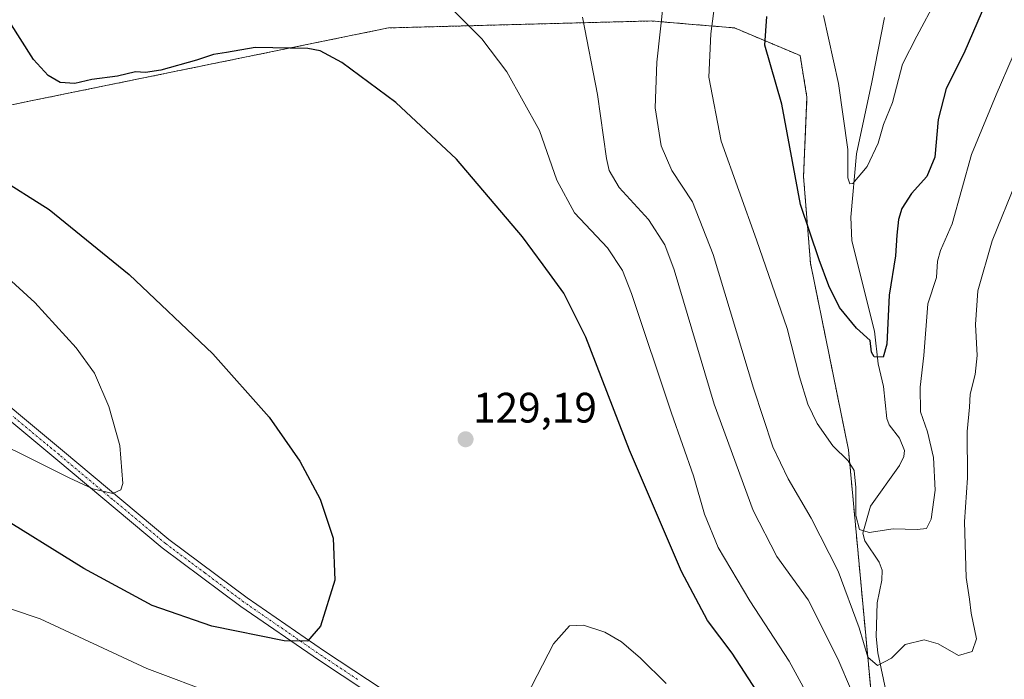
# Model space of a CAD drawing. Units: metres. Extents: x 606471 to 609889, y 4791731 to 4794099.
# Drawn here: x 608651 to 608883, y 4792180 to 4792335 of the extents above; entities that cross this region are included whole.
import ezdxf
from ezdxf.enums import TextEntityAlignment as Align

# ---------------------------------------------------------------- set-up
doc = ezdxf.new("R2010")
doc.units = ezdxf.units.M
doc.header["$MEASUREMENT"] = 0
doc.linetypes.add('TRAZO_Y_PUNTO', pattern=[1, 0.5, -0.25, 0, -0.25])
doc.linetypes.add('TRAZOS', pattern=[0.75, 0.5, -0.25])
for name, color, linetype, lineweight in [('Arbolado forestal', 92, 'TRAZOS', 0), ('Arbolado forestal CxS', 92, 'Continuous', 0), ('Carátula', 7, 'Continuous', 5), ('Corriente natural lineal', 142, 'Continuous', 13), ('Curva de nivel maestra', 36, 'Continuous', 30), ('Curva de nivel normal', 36, 'Continuous', 0), ('Pista no pavimentada', 254, 'Continuous', 13), ('Pista no pavimentada Cxs', 254, 'Continuous', 0), ('Pista pavimentada eje', 135, 'TRAZO_Y_PUNTO', 0), ('Prado', 92, 'Continuous', 0), ('Prado CxS', 92, 'Continuous', 0), ('Punto de cota en terreno', 7, 'Continuous', 0), ('Rótulo de punto de cota en terreno', 19, 'Continuous', 0)]:
    doc.layers.add(name, color=color, linetype=linetype, lineweight=lineweight)
doc.styles.add('Arial', font='txt', dxfattribs={"height": 0.2})

# ---------------------------------------------------------------- blocks, each defined once
blk = doc.blocks.new('*U175')
at = {"layer": 'Prado CxS', "color": 92, "linetype": 'Continuous', "lineweight": 0}
blk.add_polyline3d([(608634.82, 4792312.05, 126.15), (608654.36, 4792316.12, 126.28), (608738.19, 4792333.22, 122.19), (608749.54, 4792333.52, 121.1), (608800.05, 4792334.85, 110.95), (608809.68, 4792334.05, 107.17), (608819.59, 4792333.22, 102.59), (608835.05, 4792326.71, 97.62), (608836.68, 4792316.94, 97.88), (608835.87, 4792298.22, 99.26), (608837.5, 4792277.86, 100.57), (608846.45, 4792233.9, 104.31), (608852.23, 4792171.7, 113.68)], dxfattribs=at)
blk = doc.blocks.new('*U189')
at = {"layer": 'Curva de nivel normal', "color": 36, "linetype": 'Continuous', "lineweight": 0}
blk.add_polyline3d([(608783.82, 4792335.77, 115), (608787.36, 4792317.53, 115), (608789.47, 4792302.46, 115), (608790.11, 4792299.69, 115), (608792.46, 4792295.65, 115), (608799.35, 4792288.14, 115), (608803.25, 4792282.18, 115), (608805.44, 4792276.3, 115), (608814.83, 4792244.69, 115), (608824.01, 4792219.65, 115), (608829.62, 4792208.84, 115), (608836.95, 4792198.6, 115), (608843.92, 4792184.71, 115), (608847.17, 4792177.18, 115), (608851.36, 4792169.4, 115), (608854.11, 4792163.83, 115), (608858.93, 4792157.74, 115), (608864.6, 4792155.64, 115), (608872.09, 4792156.08, 115), (608874.04, 4792157.03, 115), (608877.64, 4792161.05, 115), (608883.93, 4792171.31, 115)], dxfattribs=at)
blk = doc.blocks.new('*U229')
at = {"layer": 'Curva de nivel normal', "color": 36, "linetype": 'Continuous', "lineweight": 0}
for points in [[(608642.59, 4792198.69, 130), (608656.16, 4792194.13, 130), (608681.26, 4792182.49, 130), (608698, 4792176.2, 130)], [(608770.54, 4792175.76, 130), (608777.01, 4792188.28, 130), (608780.8, 4792192.49, 130), (608784.08, 4792192.67, 130), (608789.06, 4792190.99, 130), (608793.03, 4792188.72, 130), (608797.49, 4792184.91, 130), (608803.5, 4792178.9, 130)]]:
    blk.add_polyline3d(points, dxfattribs=at)
blk = doc.blocks.new('*U242')
at = {"layer": 'Curva de nivel maestra', "color": 36, "linetype": 'Continuous', "lineweight": 30}
blk.add_polyline3d([(608877.92, 4792337.13, 100), (608873.62, 4792327.16, 100), (608869.46, 4792318.94, 100), (608867.56, 4792311.66, 100), (608866.75, 4792302.82, 100), (608864.9, 4792298.24, 100), (608861.31, 4792294.22, 100), (608859.02, 4792290.73, 100), (608858.25, 4792288.13, 100), (608857.84, 4792284.46, 100), (608857.55, 4792279.58, 100), (608856.04, 4792270.29, 100), (608855.51, 4792258.76, 100), (608854.58, 4792255.71, 100), (608852.52, 4792255.78, 100), (608851.83, 4792256.9, 100), (608851.57, 4792259.65, 100), (608848.33, 4792262.53, 100), (608844.31, 4792267.38, 100), (608841.81, 4792272.51, 100), (608839.58, 4792278.65, 100), (608835.16, 4792291.68, 100), (608830.73, 4792315.24, 100), (608826.76, 4792329.15, 100), (608827.26, 4792335.94, 100)], dxfattribs=at)
blk = doc.blocks.new('5PATER')
at = {"layer": 'Carátula', "linetype": 'Continuous', "lineweight": 5}
h = blk.add_hatch(color=250, dxfattribs=at)
edge = h.paths.add_edge_path()
edge.add_ellipse((0, 0.01), major_axis=(-1.33, -1.34), ratio=0.999422, start_angle=0, end_angle=360)

msp = doc.modelspace()

# ---------------------------------------------------------------- linework, layer by layer
at = {"layer": 'Arbolado forestal', "color": 92, "linetype": 'TRAZOS', "lineweight": 0}
msp.add_polyline3d([(608852.23, 4792171.7, 113.68), (608846.45, 4792233.9, 104.31), (608837.5, 4792277.86, 100.57), (608835.87, 4792298.22, 99.26), (608836.68, 4792316.94, 97.88), (608835.05, 4792326.71, 97.62), (608819.59, 4792333.22, 102.59), (608809.68, 4792334.05, 107.17), (608800.05, 4792334.85, 110.95), (608749.54, 4792333.52, 121.1), (608738.19, 4792333.22, 122.19), (608654.36, 4792316.12, 126.28), (608634.82, 4792312.05, 126.15)], dxfattribs=at)
at = {"layer": 'Arbolado forestal CxS', "color": 92, "linetype": 'Continuous', "lineweight": 0}
msp.add_polyline3d([(608852.23, 4792171.7, 113.68), (608846.45, 4792233.9, 104.31), (608837.5, 4792277.86, 100.57), (608835.87, 4792298.22, 99.26), (608836.68, 4792316.94, 97.88), (608835.05, 4792326.71, 97.62), (608819.59, 4792333.22, 102.59), (608809.68, 4792334.05, 107.17), (608800.05, 4792334.85, 110.95), (608749.54, 4792333.52, 121.1), (608738.19, 4792333.22, 122.19), (608654.36, 4792316.12, 126.28), (608634.82, 4792312.05, 126.15)], dxfattribs=at)
at = {"layer": 'Corriente natural lineal', "color": 142, "linetype": 'Continuous', "lineweight": 13}
msp.add_polyline3d([(608855.48, 4792176.2, 111.29), (608853.34, 4792186.15, 109.83), (608853, 4792190.02, 109.45), (608853.19, 4792197.95, 108.54), (608854.29, 4792203.24, 107.58), (608854.34, 4792205.59, 107.01), (608853.7, 4792207.49, 106.54), (608850.31, 4792212.51, 105.48), (608849.84, 4792214.34, 105.15), (608851.63, 4792220.7, 104.09), (608858.44, 4792230.25, 102.32), (608859.51, 4792232.34, 102.23), (608859.6, 4792233.73, 102.18), (608858.48, 4792236.64, 101.79), (608856.06, 4792239.79, 100.79), (608855.46, 4792241.32, 100.68), (608854.71, 4792248.85, 100.28), (608853.42, 4792254.16, 100.28), (608852.6, 4792261.83, 99.53), (608847.24, 4792283.1, 97.09), (608847, 4792288.68, 96.08), (608848.34, 4792303.6, 94.72), (608851.98, 4792320.47, 93.61), (608854.96, 4792335.68, 93.05)], dxfattribs=at)
at = {"layer": 'Curva de nivel maestra', "color": 36, "linetype": 'Continuous', "lineweight": 30}
for points in [[(608824.91, 4792177.1, 125), (608819.03, 4792186.1, 125), (608813.28, 4792193.76, 125), (608807.16, 4792205.26, 125), (608794.9, 4792233.86, 125), (608784.62, 4792260.46, 125), (608779.48, 4792270.79, 125), (608774.59, 4792277.45, 125), (608769.68, 4792284.07, 125), (608754.15, 4792302.32, 125), (608739.88, 4792315.63, 125), (608727.21, 4792325.04, 125), (608722.1, 4792327.81, 125), (608719.21, 4792328.38, 125), (608706.76, 4792328.63, 125), (608700.04, 4792327.42, 125), (608696.98, 4792326.97, 125), (608692.98, 4792325.66, 125), (608684.56, 4792323.3, 125), (608681.01, 4792322.7, 125), (608678.64, 4792322.85, 125), (608674.42, 4792321.85, 125), (608668.37, 4792321.06, 125), (608664.34, 4792320.16, 125), (608660.9, 4792320.39, 125), (608658.08, 4792321.99, 125), (608654.6, 4792325.77, 125), (608648.91, 4792334.82, 125)], [(608646.02, 4792298.17, 125), (608658.29, 4792290.46, 125), (608677.16, 4792275.17, 125), (608696.8, 4792256.54, 125), (608710.08, 4792241.59, 125), (608717.3, 4792231.25, 125), (608722.08, 4792222.34, 125), (608725.16, 4792213.11, 125), (608725.57, 4792203.26, 125), (608722.2, 4792192.42, 125), (608719.12, 4792188.87, 125), (608713.62, 4792188.95, 125), (608696.62, 4792192.41, 125), (608682.58, 4792197.3, 125), (608666.48, 4792205.98, 125), (608644.62, 4792219.52, 125)]]:
    msp.add_polyline3d(points, dxfattribs=at)
at = {"layer": 'Curva de nivel normal', "color": 36, "linetype": 'Continuous', "lineweight": 0}
for points in [[(608885.24, 4792326.74, 105), (608881.23, 4792317.45, 105), (608875.38, 4792303.46, 105), (608870.82, 4792287.13, 105), (608868.1, 4792280.85, 105), (608867.42, 4792278.36, 105), (608867.17, 4792274.48, 105), (608865.15, 4792268.32, 105), (608864.15, 4792256.14, 105), (608863.33, 4792248.64, 105), (608863.36, 4792242.84, 105), (608865.02, 4792238.13, 105), (608866.46, 4792232.14, 105), (608866.85, 4792224.47, 105), (608865.88, 4792217.6, 105), (608864.84, 4792215.43, 105), (608862.64, 4792215.19, 105), (608856.96, 4792215.35, 105), (608851.33, 4792214.48, 105), (608849.04, 4792215.19, 105), (608848.21, 4792218.48, 105), (608848.19, 4792225.06, 105), (608847.78, 4792229.08, 105), (608846.39, 4792231.34, 105), (608842.8, 4792234.9, 105), (608839.09, 4792240.1, 105), (608836.9, 4792244.7, 105), (608834.94, 4792251.1, 105), (608831.98, 4792262.5, 105), (608824.82, 4792283.31, 105), (608816.49, 4792306.54, 105), (608813.58, 4792321.6, 105), (608814.03, 4792331.82, 105), (608815.72, 4792344.45, 105)], [(608886.01, 4792297.22, 110), (608880.24, 4792283.13, 110), (608876.92, 4792271.33, 110), (608876.33, 4792263.41, 110), (608876.73, 4792256.16, 110), (608876.28, 4792251.67, 110), (608875.06, 4792247.06, 110), (608874.95, 4792243.99, 110), (608874.42, 4792238.25, 110), (608874.5, 4792227.33, 110), (608873.79, 4792216.98, 110), (608874.12, 4792203.91, 110), (608874.94, 4792198.81, 110), (608875.31, 4792195.47, 110), (608876.61, 4792189.46, 110), (608875.54, 4792186.46, 110), (608872.36, 4792185.51, 110), (608867.58, 4792188.28, 110), (608864.3, 4792189.21, 110), (608859.75, 4792188.12, 110), (608856.58, 4792184.86, 110), (608853.28, 4792183.16, 110), (608851.02, 4792185.1, 110), (608848.97, 4792192.01, 110), (608844.02, 4792205.33, 110), (608837.7, 4792217.84, 110), (608832.25, 4792227.07, 110), (608828.67, 4792234.62, 110), (608824.07, 4792248.43, 110), (608814.62, 4792279.88, 110), (608809.7, 4792292.32, 110), (608804.87, 4792299.68, 110), (608802.34, 4792305.46, 110), (608800.98, 4792314.4, 110), (608801.3, 4792325.18, 110), (608802.93, 4792339.44, 110)], [(608867.16, 4792340.02, 95), (608862.53, 4792331.3, 95), (608859.16, 4792324.7, 95), (608856.82, 4792315.68, 95), (608854.71, 4792310.46, 95), (608853.44, 4792306.13, 95), (608850.87, 4792300.63, 95), (608847.47, 4792296.63, 95), (608846.77, 4792296.5, 95), (608846.26, 4792297.96, 95), (608846.32, 4792304.58, 95), (608844.09, 4792320.11, 95), (608840.54, 4792336.12, 95)], [(608839.94, 4792170.5, 120), (608832.5, 4792184.22, 120), (608823.19, 4792198.41, 120), (608815.77, 4792210.97, 120), (608812.59, 4792218.79, 120), (608809.96, 4792227.83, 120), (608804.8, 4792242.52, 120), (608795.36, 4792270.68, 120), (608793.24, 4792276.13, 120), (608789.71, 4792281.46, 120), (608781.96, 4792289.68, 120), (608777.78, 4792297.41, 120), (608773.72, 4792309.1, 120), (608766.06, 4792322.91, 120), (608760.14, 4792330.65, 120), (608753.28, 4792337.45, 120)], [(608639.35, 4792282.71, 120), (608654.91, 4792268.58, 120), (608664.62, 4792257.89, 120), (608668.96, 4792251.97, 120), (608672.35, 4792244.14, 120), (608674.92, 4792234.94, 120), (608675.62, 4792225.98, 120), (608675.2, 4792224.54, 120), (608673.31, 4792223.62, 120), (608668.61, 4792224.78, 120), (608662.99, 4792227.36, 120), (608636.96, 4792240.31, 120)]]:
    msp.add_polyline3d(points, dxfattribs=at)
at = {"layer": 'Pista no pavimentada', "color": 254, "linetype": 'Continuous', "lineweight": 13}
for points in [[(608816.24, 4792101.17, 138.49), (608815.64, 4792101.55, 138.47), (608806.86, 4792107.31, 137.71), (608788.37, 4792123.83, 136.23), (608785.69, 4792129.87, 135.64), (608785.53, 4792132.47, 135.28), (608785.33, 4792135.84, 134.79), (608781.55, 4792140.65, 133.96), (608774.78, 4792145.72, 133.01), (608738.66, 4792173.26, 127.93), (608721.68, 4792184.47, 125.63), (608703.41, 4792197.08, 123.41), (608684.9, 4792210.88, 121.54), (608659.84, 4792231.83, 119.22), (608638.15, 4792249.82, 117.36), (608627.52, 4792256.2, 116.98), (608625.29, 4792257.54, 116.84), (608610.61, 4792264.43, 115.61), (608603.74, 4792267.09, 114.71), (608594.29, 4792269.84, 114), (608585.54, 4792271.62, 113.11), (608575.76, 4792272.78, 112.04), (608560.67, 4792273.63, 111.6), (608532.42, 4792273.38, 108.04)], [(608639.59, 4792251.86, 117), (608661.44, 4792233.75, 118.77), (608686.45, 4792212.85, 121.22), (608704.87, 4792199.11, 123.15), (608723.08, 4792186.55, 125.44), (608740.11, 4792175.3, 127.72), (608776.28, 4792147.71, 132.8), (608782.77, 4792142.86, 133.78), (608783.31, 4792142.45, 133.86), (608787.78, 4792136.77, 134.7), (608788.16, 4792130.45, 135.59), (608791.23, 4792125.42, 136.09), (608808.37, 4792109.31, 137.52), (608816.99, 4792103.66, 138.2), (608818.2, 4792102.9, 138.13)]]:
    msp.add_polyline3d(points, dxfattribs=at)
at = {"layer": 'Pista no pavimentada Cxs', "color": 254, "linetype": 'Continuous', "lineweight": 0}
for points in [[(608639.59, 4792251.86, 117), (608661.44, 4792233.75, 118.77), (608686.45, 4792212.85, 121.22), (608704.87, 4792199.11, 123.15), (608723.08, 4792186.55, 125.44), (608740.11, 4792175.3, 127.72)], [(608738.66, 4792173.26, 127.93), (608721.68, 4792184.47, 125.63), (608703.41, 4792197.08, 123.41), (608684.9, 4792210.88, 121.54), (608659.84, 4792231.83, 119.22), (608638.15, 4792249.82, 117.36)]]:
    msp.add_polyline3d(points, dxfattribs=at)
at = {"layer": 'Pista pavimentada eje', "color": 135, "linetype": 'TRAZO_Y_PUNTO', "lineweight": 0}
msp.add_polyline3d([(608730.87, 4792179.91, 126.64), (608722.38, 4792185.51, 125.53), (608713.28, 4792191.79, 124.4), (608704.14, 4792198.1, 123.23), (608694.93, 4792204.97, 122.22), (608685.68, 4792211.87, 121.37), (608673.15, 4792222.34, 120.07), (608660.64, 4792232.79, 118.98), (608649.8, 4792241.79, 118.16)], dxfattribs=at)
at = {"layer": 'Prado', "color": 92, "linetype": 'Continuous', "lineweight": 0}
msp.add_polyline3d([(608852.23, 4792171.7, 113.68), (608846.45, 4792233.9, 104.31), (608837.5, 4792277.86, 100.57), (608835.87, 4792298.22, 99.26), (608836.68, 4792316.94, 97.88), (608835.05, 4792326.71, 97.62), (608819.59, 4792333.22, 102.59), (608809.68, 4792334.05, 107.17), (608800.05, 4792334.85, 110.95), (608749.54, 4792333.52, 121.1), (608738.19, 4792333.22, 122.19), (608654.36, 4792316.12, 126.28), (608634.82, 4792312.05, 126.15)], dxfattribs=at)

# ---------------------------------------------------------------- block references
at = {"layer": 'Curva de nivel maestra', "color": 36, "linetype": 'Continuous', "lineweight": 30}
msp.add_blockref('*U242', (0, 0), dxfattribs=at)
at = {"layer": 'Curva de nivel normal', "color": 36, "linetype": 'Continuous', "lineweight": 0}
for name in ['*U229', '*U189']:
    msp.add_blockref(name, (0, 0), dxfattribs=at)
at = {"layer": 'Prado CxS', "color": 92, "linetype": 'Continuous', "lineweight": 0}
msp.add_blockref('*U175', (0, 0), dxfattribs=at)
at = {"layer": 'Punto de cota en terreno', "linetype": 'Continuous', "lineweight": 0}
msp.add_blockref('5PATER', (608756.32, 4792236.4, 129.19), dxfattribs=at)

# ---------------------------------------------------------------- texts
at = {"layer": 'Rótulo de punto de cota en terreno', "color": 19, "linetype": 'Continuous', "lineweight": 0, "style": 'Arial'}
msp.add_text('129,19', height=7, dxfattribs=at).set_placement((608758.08, 4792238.16), align=Align.BOTTOM_LEFT)

doc.saveas('drawing.dxf')
